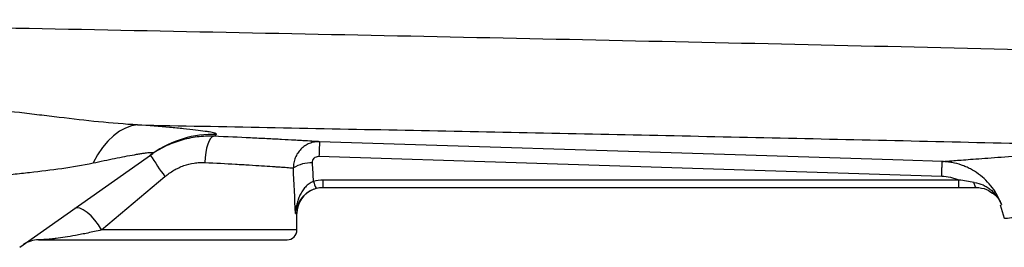
# Model space of a CAD drawing. Units: inches. Extents: x -56 to 44, y -23 to 33.
# Drawn here: x 6 to 12, y 19 to 21 of the extents above; entities that cross this region are included whole.
import ezdxf

# ---------------------------------------------------------------- set-up
doc = ezdxf.new("R2010")
doc.units = ezdxf.units.IN
doc.header["$MEASUREMENT"] = 0

msp = doc.modelspace()

# ---------------------------------------------------------------- linework, layer by layer
at = {"color": 7, "linetype": 'Continuous', "lineweight": 25}
for p, q in [((6.4498, 19.2206), (7.2496, 19.7842)), ((8.2482, 19.7672), (11.9898, 19.6481)), ((6.9423, 19.3246), (7.3228, 19.6451)), ((12.0931, 19.6243), (8.2731, 19.6243)), ((8.2731, 19.5805), (8.2731, 19.6243)), ((12.0931, 19.5805), (12.0931, 19.6243)), ((8.2731, 19.5805), (12.0931, 19.5805)), ((12.1978, 19.5805), (12.1976, 19.5805)), ((12.3406, 19.4757), (12.3661, 19.3947)), ((8.1157, 19.3246), (8.1157, 19.423)), ((6.5635, 19.2656), (8.0567, 19.2656))]:
    msp.add_line(p, q, dxfattribs=at)
at = {"color": 8, "linetype": 'Continuous', "lineweight": 25}
for p, q in [((8.1066, 19.423), (8.1157, 19.423)), ((8.1157, 19.3246), (6.9423, 19.3246))]:
    msp.add_line(p, q, dxfattribs=at)
at = {"color": 7, "linetype": 'Continuous', "lineweight": 25, "flags": 128}
for points in [[(7.1585, 19.9556), (7.1216, 19.9497), (7.0849, 19.9368), (7.0487, 19.9171), (7.0136, 19.8909), (6.9798, 19.8584), (6.9478, 19.82), (6.918, 19.7761), (6.8906, 19.7272)], [(7.6163, 19.8872), (7.6066, 19.8838), (7.5972, 19.8745), (7.5882, 19.8598), (7.5801, 19.8402), (7.5732, 19.8165), (7.5678, 19.7895), (7.5639, 19.7603), (7.5619, 19.7299)], [(11.9935, 19.7356), (11.7574, 19.7431), (10.8131, 19.7731), (8.252, 19.8546)], [(12.1978, 19.5805), (12.1958, 19.581), (12.1939, 19.5826), (12.1919, 19.5851), (12.1901, 19.5886), (12.1885, 19.593), (12.187, 19.5982), (12.1856, 19.6041), (12.1845, 19.6106)], [(8.2248, 19.5729), (8.2425, 19.5775), (8.2732, 19.5805)], [(6.9423, 19.3246), (6.9234, 19.3549), (6.9018, 19.3837), (6.8786, 19.4093), (6.855, 19.4305), (6.8321, 19.4462), (6.8114, 19.4555), (6.7937, 19.4579), (6.7801, 19.4533)]]:
    msp.add_lwpolyline(points, dxfattribs=at)
at = {"color": 7, "linetype": 'Continuous', "lineweight": 25}
for centre, radius, start, end in [((7.6111, 19.2711), 0.6277, 88.0514, 125.16544), ((10.5889, 19.7106), 2.3413, 176.47352, 178.61632), ((9.522, 21.2422), 2.718, 212.70058, 215.98767), ((8.202, 19.5231), 0.2048, 88.00809, 121.7765), ((8.3575, 19.6462), 0.145, 191.8116, 209.47121), ((8.2732, 19.423), 0.1575, 111.05267, 180), ((8.0567, 19.3246), 0.0591, 270, 0), ((6.5635, 19.1081), 0.1575, 90, 125.17167)]:
    msp.add_arc(centre, radius, start, end, dxfattribs=at)
for centre, ratio, start_param in [((7.3087, 18.9344), 0.267949, 4.911259), ((7.3087, 18.9038), 0.233743, 4.863346)]:
    msp.add_ellipse(centre, major_axis=(0, 3.4529), ratio=ratio, start_param=start_param, end_param=4.944251, dxfattribs=at)
for points, knots in [([(14.0659, 20.3664), (13.6385, 20.3776), (13.2114, 20.3884), (12.358, 20.4093), (11.9316, 20.4193), (11.0801, 20.4388), (10.6549, 20.4482), (9.8056, 20.4666), (9.3814, 20.4755), (8.1112, 20.5017), (7.2675, 20.5185), (6.0068, 20.5439), (5.5874, 20.5523), (4.7508, 20.5695), (4.3335, 20.5783), (3.9172, 20.5873)], [0, 0, 0, 0, 0.125, 0.125, 0.25, 0.25, 0.375, 0.375, 0.5, 0.5, 0.75, 0.75, 0.875, 0.875, 1, 1, 1, 1]), ([(7.1585, 19.9556), (7.0808, 19.9595), (7.0028, 19.966), (6.8459, 19.9819), (6.767, 19.9911), (6.6478, 20.0054), (6.6078, 20.0102), (6.528, 20.0197), (6.488, 20.0245), (6.3682, 20.0383), (6.2883, 20.047), (6.2083, 20.0548)], [0, 0, 0, 0, 0.25, 0.25, 0.5, 0.5, 0.625, 0.625, 0.75, 0.75, 1, 1, 1, 1]), ([(7.1585, 19.9556), (7.677, 19.9455), (8.1967, 19.9354), (9.2387, 19.9147), (9.761, 19.9041), (10.8072, 19.8821), (11.3311, 19.8707), (12.3807, 19.8469), (12.9064, 19.8344), (13.4326, 19.8214)], [0, 0, 0, 0, 0.25, 0.25, 0.5, 0.5, 0.75, 0.75, 1, 1, 1, 1]), ([(7.6324, 19.8984), (7.6347, 19.9), (7.6336, 19.9017), (7.6247, 19.9055), (7.617, 19.9076), (7.6007, 19.9109), (7.5945, 19.912), (7.5804, 19.9144), (7.5726, 19.9156), (7.5473, 19.9192), (7.5278, 19.9218), (7.4842, 19.9269), (7.46, 19.9295), (7.4075, 19.9348), (7.3794, 19.9374), (7.2914, 19.9453), (7.2271, 19.9505), (7.1585, 19.9556)], [0, 0, 0, 0, 0.125, 0.125, 0.25, 0.25, 0.3125, 0.3125, 0.375, 0.375, 0.5, 0.5, 0.625, 0.625, 0.75, 0.75, 1, 1, 1, 1]), ([(7.6163, 19.8872), (7.5996, 19.8879), (7.5829, 19.8879), (7.5495, 19.8865), (7.5329, 19.8851), (7.4832, 19.8789), (7.4503, 19.872), (7.4014, 19.8576), (7.3852, 19.852), (7.3535, 19.8398), (7.338, 19.833), (7.2923, 19.8109), (7.2629, 19.7936), (7.2348, 19.7738)], [0, 0, 0, 0, 0.125, 0.125, 0.25, 0.25, 0.5, 0.5, 0.625, 0.625, 0.75, 0.75, 1, 1, 1, 1]), ([(8.252, 19.8546), (8.2424, 19.8552), (8.2303, 19.856), (8.2014, 19.8577), (8.1846, 19.8587), (8.1558, 19.8604), (8.1456, 19.861), (8.124, 19.8622), (8.1126, 19.8629), (8.077, 19.8649), (8.0513, 19.8663), (7.9962, 19.8693), (7.9667, 19.8709), (7.9197, 19.8733), (7.9035, 19.8741), (7.8704, 19.8757), (7.8536, 19.8766), (7.7679, 19.8807), (7.6945, 19.884), (7.6163, 19.8872)], [0, 0, 0, 0, 0.125, 0.125, 0.25, 0.25, 0.3125, 0.3125, 0.375, 0.375, 0.5, 0.5, 0.625, 0.625, 0.6875, 0.6875, 0.75, 0.75, 1, 1, 1, 1]), ([(8.252, 19.8546), (8.2416, 19.855), (8.2313, 19.8542), (8.2109, 19.8507), (8.2008, 19.8478), (8.1817, 19.8402), (8.1725, 19.8355), (8.1551, 19.824), (8.1471, 19.8175), (8.1325, 19.8029), (8.1259, 19.7947), (8.1144, 19.7774), (8.1096, 19.7682), (8.1018, 19.7489), (8.0988, 19.7387), (8.0949, 19.7182), (8.094, 19.7078), (8.0941, 19.6972)], [0, 0, 0, 0, 0.125, 0.125, 0.25, 0.25, 0.375, 0.375, 0.5, 0.5, 0.625, 0.625, 0.75, 0.75, 0.875, 0.875, 1, 1, 1, 1]), ([(11.9935, 19.7356), (12.0005, 19.7361), (12.0146, 19.7373), (12.0571, 19.7407), (12.0853, 19.743), (12.1387, 19.7471), (12.1583, 19.7487), (12.2008, 19.7519), (12.2237, 19.7536), (12.2974, 19.7591), (12.3529, 19.7631), (12.4455, 19.7695), (12.4779, 19.7717), (12.546, 19.7762), (12.5815, 19.7785), (12.6933, 19.7855), (12.7743, 19.7903), (13.0316, 19.8044), (13.2225, 19.8136), (13.4326, 19.8214)], [0, 0, 0, 0, 0.125, 0.125, 0.25, 0.25, 0.3125, 0.3125, 0.375, 0.375, 0.5, 0.5, 0.5625, 0.5625, 0.625, 0.625, 0.75, 0.75, 1, 1, 1, 1]), ([(6.8906, 19.7272), (6.9352, 19.7367), (6.9787, 19.7458), (7.0414, 19.7584), (7.0619, 19.7624), (7.1017, 19.77), (7.121, 19.7735), (7.1482, 19.7783), (7.1569, 19.7798), (7.1738, 19.7825), (7.1819, 19.7838), (7.1971, 19.786), (7.2043, 19.787), (7.2174, 19.7886), (7.2234, 19.7893), (7.2338, 19.7901), (7.2382, 19.7903), (7.2454, 19.7904), (7.2482, 19.7901), (7.2536, 19.7888), (7.2534, 19.7869), (7.2496, 19.7842)], [0, 0, 0, 0, 0.25, 0.25, 0.375, 0.375, 0.5, 0.5, 0.5625, 0.5625, 0.625, 0.625, 0.6875, 0.6875, 0.75, 0.75, 0.8125, 0.8125, 0.875, 0.875, 1, 1, 1, 1]), ([(8.2091, 19.7278), (8.2088, 19.733), (8.2095, 19.7381), (8.213, 19.7478), (8.2158, 19.7523), (8.2231, 19.7597), (8.2277, 19.7627), (8.2375, 19.7665), (8.2429, 19.7673), (8.2482, 19.7672)], [0, 0, 0, 0, 0.25, 0.25, 0.5, 0.5, 0.75, 0.75, 1, 1, 1, 1]), ([(6.1115, 19.6219), (6.1782, 19.6317), (6.2447, 19.6403), (6.3443, 19.6521), (6.3775, 19.6559), (6.4437, 19.6633), (6.4767, 19.6669), (6.5749, 19.6779), (6.6394, 19.6855), (6.7665, 19.7035), (6.829, 19.714), (6.8906, 19.7272)], [0, 0, 0, 0, 0.25, 0.25, 0.375, 0.375, 0.5, 0.5, 0.75, 0.75, 1, 1, 1, 1]), ([(7.3228, 19.6451), (7.3398, 19.6594), (7.3577, 19.6721), (7.3859, 19.6886), (7.3956, 19.6937), (7.4153, 19.703), (7.4255, 19.7072), (7.4565, 19.7183), (7.4774, 19.7236), (7.5089, 19.7283), (7.5195, 19.7294), (7.5406, 19.7304), (7.5513, 19.7304), (7.5619, 19.7299)], [0, 0, 0, 0, 0.25, 0.25, 0.375, 0.375, 0.5, 0.5, 0.75, 0.75, 0.875, 0.875, 1, 1, 1, 1]), ([(7.5619, 19.7299), (7.6276, 19.7267), (7.6892, 19.7233), (7.7611, 19.7192), (7.7752, 19.7184), (7.8029, 19.7167), (7.8165, 19.7159), (7.8559, 19.7135), (7.8805, 19.7119), (7.9267, 19.7089), (7.9481, 19.7075), (7.9779, 19.7055), (7.9875, 19.7048), (8.0055, 19.7036), (8.014, 19.703), (8.038, 19.7013), (8.0521, 19.7003), (8.0761, 19.6985), (8.0862, 19.6978), (8.0941, 19.6972)], [0, 0, 0, 0, 0.25, 0.25, 0.3125, 0.3125, 0.375, 0.375, 0.5, 0.5, 0.625, 0.625, 0.6875, 0.6875, 0.75, 0.75, 0.875, 0.875, 1, 1, 1, 1]), ([(11.9898, 19.6481), (11.9902, 19.6605), (11.9906, 19.6723), (11.9914, 19.6936), (11.9918, 19.7031), (11.9925, 19.7188), (11.9928, 19.725), (11.9932, 19.7333), (11.9934, 19.7355), (11.9935, 19.7356)], [0, 0, 0, 0, 0.25, 0.25, 0.5, 0.5, 0.75, 0.75, 1, 1, 1, 1]), ([(12.3486, 19.4771), (12.3421, 19.4954), (12.3342, 19.5131), (12.3159, 19.5473), (12.3054, 19.5638), (12.2823, 19.5947), (12.2696, 19.6093), (12.2421, 19.6365), (12.2272, 19.6493), (12.1958, 19.6722), (12.1793, 19.6824), (12.1535, 19.6959), (12.1447, 19.7001), (12.1268, 19.7078), (12.1176, 19.7113), (12.0898, 19.7209), (12.0709, 19.7258), (12.0422, 19.7311), (12.0326, 19.7325), (12.0132, 19.7346), (12.0033, 19.7352), (11.9935, 19.7356)], [0, 0, 0, 0, 0.125, 0.125, 0.25, 0.25, 0.375, 0.375, 0.5, 0.5, 0.625, 0.625, 0.6875, 0.6875, 0.75, 0.75, 0.875, 0.875, 0.9375, 0.9375, 1, 1, 1, 1]), ([(11.9898, 19.6481), (12.0077, 19.6475), (12.0253, 19.6452), (12.0512, 19.6393), (12.0597, 19.6369), (12.0766, 19.6312), (12.085, 19.6279), (12.0931, 19.6243)], [0, 0, 0, 0, 0.5, 0.5, 0.75, 0.75, 1, 1, 1, 1]), ([(8.2156, 19.6165), (8.2062, 19.6128), (8.1974, 19.608), (8.1809, 19.5963), (8.1734, 19.5896), (8.1598, 19.5751), (8.1537, 19.5672), (8.1429, 19.5509), (8.1381, 19.5424), (8.1297, 19.5249), (8.126, 19.5159), (8.1196, 19.4978), (8.117, 19.4886), (8.1125, 19.4701), (8.1108, 19.4608), (8.108, 19.442), (8.1071, 19.4325), (8.1066, 19.423)], [0, 0, 0, 0, 0.125, 0.125, 0.25, 0.25, 0.375, 0.375, 0.5, 0.5, 0.625, 0.625, 0.75, 0.75, 0.875, 0.875, 1, 1, 1, 1]), ([(12.1845, 19.6106), (12.1694, 19.6129), (12.1542, 19.6153), (12.1237, 19.62), (12.1084, 19.6223), (12.0931, 19.6243)], [0, 0, 0, 0, 0.5, 0.5, 1, 1, 1, 1]), ([(12.1845, 19.6106), (12.2034, 19.6078), (12.2213, 19.6024), (12.2467, 19.5909), (12.255, 19.5865), (12.2707, 19.5767), (12.2782, 19.5713), (12.2924, 19.5596), (12.2991, 19.5532), (12.3116, 19.5398), (12.3174, 19.5327), (12.328, 19.5179), (12.3328, 19.5102), (12.3393, 19.4981), (12.3414, 19.494), (12.3452, 19.4856), (12.347, 19.4814), (12.3486, 19.4771)], [0, 0, 0, 0, 0.25, 0.25, 0.375, 0.375, 0.5, 0.5, 0.625, 0.625, 0.75, 0.75, 0.875, 0.875, 0.9375, 0.9375, 1, 1, 1, 1]), ([(8.1671, 19.5397), (8.1672, 19.5398), (8.1748, 19.549), (8.1972, 19.5626), (8.2207, 19.571), (8.2313, 19.5749)], [0, 0, 0, 0, 0.006558, 0.549654, 1, 1, 1, 1]), ([(12.1978, 19.5805), (12.2193, 19.5783), (12.2558, 19.5745), (12.2831, 19.5546), (12.2943, 19.5464)], [0, 0, 0, 0, 0.587525, 1, 1, 1, 1]), ([(6.9423, 19.3246), (6.9132, 19.3179), (6.8858, 19.3119), (6.8466, 19.3037), (6.8339, 19.3011), (6.8094, 19.2962), (6.7975, 19.294), (6.7633, 19.2876), (6.742, 19.284), (6.7031, 19.2779), (6.6855, 19.2755), (6.6616, 19.2725), (6.6541, 19.2716), (6.64, 19.2701), (6.6334, 19.2695), (6.615, 19.2678), (6.6046, 19.2671), (6.5871, 19.2661), (6.5801, 19.2658), (6.5693, 19.2656), (6.5656, 19.2656), (6.5635, 19.2656)], [0, 0, 0, 0, 0.125, 0.125, 0.1875, 0.1875, 0.25, 0.25, 0.375, 0.375, 0.5, 0.5, 0.5625, 0.5625, 0.625, 0.625, 0.75, 0.75, 0.875, 0.875, 1, 1, 1, 1])]:
    msp.add_open_spline(points, degree=3, knots=knots, dxfattribs=at)
for points in [[(7.6163, 19.8872), (7.6208, 19.8904), (7.6262, 19.8941), (7.6324, 19.8984)], [(8.2731, 19.6243), (8.2536, 19.6243), (8.2344, 19.6217), (8.2156, 19.6165)], [(8.2313, 19.5749), (8.245, 19.5786), (8.2589, 19.5805), (8.2731, 19.5805)], [(12.0931, 19.5805), (12.1284, 19.5805), (12.1635, 19.5805), (12.1978, 19.5805)]]:
    msp.add_open_spline(points, degree=3, dxfattribs=at)
at = {"color": 8, "linetype": 'Continuous', "lineweight": 25}
for points, knots in [([(8.1066, 19.423), (8.1066, 19.4232), (8.1072, 19.428), (8.1118, 19.4534), (8.1256, 19.4945), (8.1548, 19.5263), (8.1671, 19.5397)], [0, 0, 0, 0, 0.003115, 0.117951, 0.628688, 1, 1, 1, 1]), ([(12.2943, 19.5464), (12.2974, 19.5446), (12.3176, 19.5327), (12.3344, 19.5071), (12.3459, 19.484), (12.3485, 19.4774), (12.3486, 19.4771)], [0, 0, 0, 0, 0.11786, 0.757698, 0.99178, 1, 1, 1, 1]), ([(12.3662, 19.3947), (12.3662, 19.3947), (12.36, 19.394), (12.3819, 19.3963), (12.4286, 19.4007), (12.4956, 19.4066), (12.5469, 19.4109), (12.5866, 19.4142), (12.6084, 19.416), (12.6314, 19.4179), (12.6556, 19.4199), (12.6809, 19.4219), (12.7183, 19.4249), (12.7751, 19.4294), (12.8612, 19.4359), (12.9749, 19.4439), (13.1118, 19.453), (13.2601, 19.4619), (13.4032, 19.4697), (13.533, 19.4761), (13.6166, 19.4798), (13.6548, 19.4814)], [0, 0, 0, 0, 0.00045, 0.116038, 0.238065, 0.309253, 0.382479, 0.401998, 0.421657, 0.441457, 0.461397, 0.481478, 0.5017, 0.546891, 0.603615, 0.671879, 0.751694, 0.82761, 0.894307, 0.951773, 1, 1, 1, 1])]:
    msp.add_open_spline(points, degree=3, knots=knots, dxfattribs=at)
msp.add_open_spline([(12.3456, 19.4773), (12.3456, 19.4773), (12.3466, 19.4773), (12.3486, 19.4771)], degree=3, dxfattribs=at)

doc.saveas('drawing.dxf')
